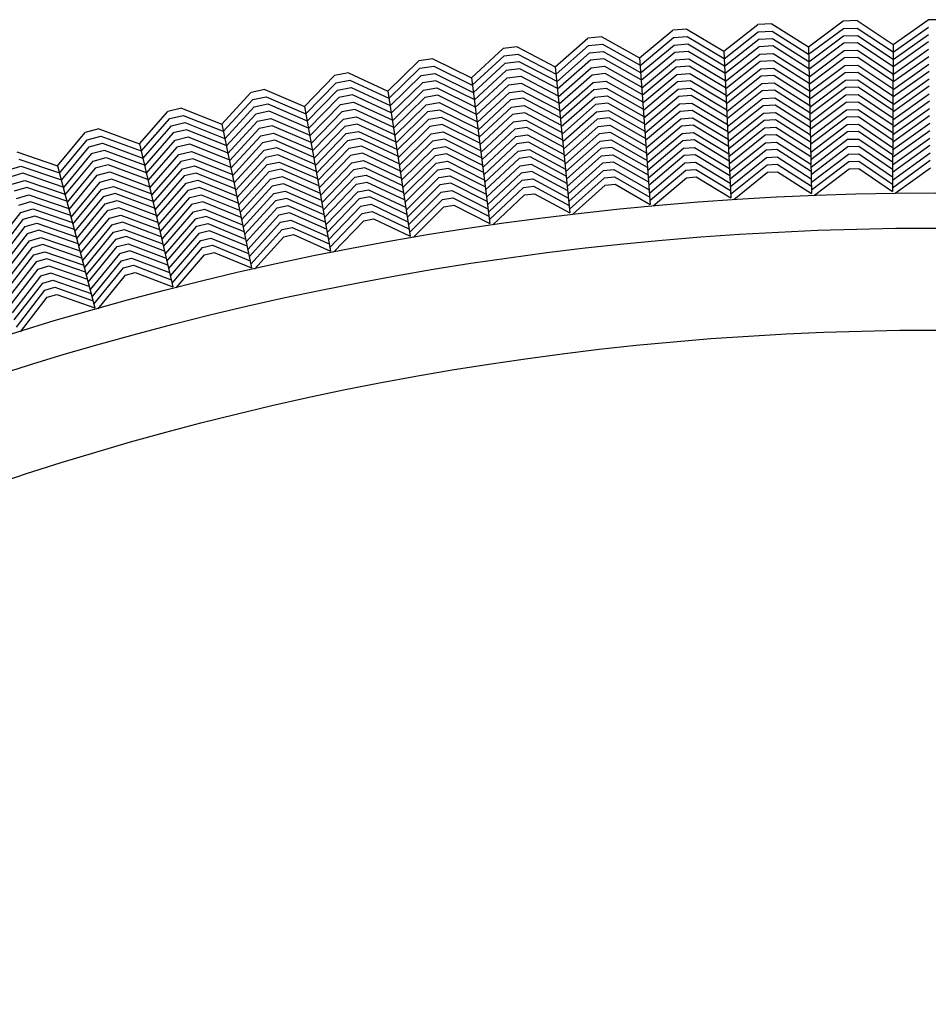
# Model space of a CAD drawing. Extents: x 60 to 70.4, y -2.4 to 0.
# Drawn here: x 60.9 to 61.2, y -0.3 to 0 of the extents above; entities that cross this region are included whole.
import ezdxf

# ---------------------------------------------------------------- set-up
doc = ezdxf.new("R2010")
doc.units = 0
doc.header["$LTSCALE"] = 0.64311
doc.layers.get('0').update_dxf_attribs({"color": 255, "linetype": 'CONTINUOUS'})

# ---------------------------------------------------------------- blocks, each defined once
blk = doc.blocks.new('*U14')
blk.add_line((0.00261, 0), (-0.00261, 0))
blk = doc.blocks.new('*U15')
at = {"color": 0, "linetype": 'BYBLOCK'}
for p, rotation in [((1.87922, 8.69606), 2.999999999999923), ((1.91063, 8.69729), 1.500000000000044), ((1.84786, 8.694), 4.500000000000009), ((1.81656, 8.69112), 5.999999999999964), ((1.78535, 8.68743), 7.499999999999964), ((1.75425, 8.68292), 8.999999999999984), ((1.72327, 8.6776), 10.49999999999999), ((1.69245, 8.67147), 11.99999999999999), ((1.66179, 8.66453), 13.49999999999998), ((1.63133, 8.65679), 15)]:
    blk.add_blockref('*U14', p, dxfattribs=dict(at, rotation=rotation))
blk.add_blockref('*U14', (1.94206, 8.6977), dxfattribs=at)

msp = doc.modelspace()

# ---------------------------------------------------------------- linework, layer by layer
for p, q in [((61.15055, 0.01227), (61.16328, 0.02177)), ((61.16851, 0.0219), (61.18173, 0.01309)), ((61.18173, 0.01309), (61.1947, 0.02225)), ((61.0883, 0.0082), (61.10052, 0.01834)), ((61.10573, 0.01875), (61.1194, 0.01064)), ((61.1194, 0.01064), (61.13188, 0.02046)), ((61.1371, 0.02074), (61.15055, 0.01227)), ((61.15061, 0.00949), (61.1634, 0.01904)), ((61.1634, 0.01904), (61.16853, 0.01918)), ((61.16853, 0.01918), (61.18172, 0.01038)), ((61.18172, 0.01031), (61.19475, 0.01952)), ((61.05728, 0.00493), (61.06923, 0.0154)), ((61.07443, 0.01594), (61.0883, 0.0082)), ((61.08851, 0.00542), (61.10078, 0.01563)), ((61.10078, 0.01563), (61.1059, 0.01603)), ((61.1059, 0.01603), (61.11953, 0.00794)), ((61.11953, 0.00786), (61.13207, 0.01774)), ((61.11966, 0.0051), (61.13224, 0.01502)), ((61.13207, 0.01774), (61.13719, 0.01801)), ((61.13224, 0.01502), (61.1373, 0.01529)), ((61.13719, 0.01801), (61.15061, 0.00957)), ((61.1373, 0.01529), (61.15066, 0.00686)), ((61.15067, 0.00672), (61.1635, 0.01632)), ((61.1635, 0.01632), (61.16857, 0.01645)), ((61.16857, 0.01645), (61.1817, 0.00768)), ((61.1817, 0.00754), (61.19479, 0.0168)), ((61.02635, 0.00086), (61.03802, 0.01163)), ((61.04321, 0.01231), (61.05728, 0.00493)), ((61.05756, 0.00217), (61.06956, 0.01269)), ((61.06956, 0.01269), (61.07466, 0.01323)), ((61.07466, 0.01323), (61.0885, 0.00549)), ((61.08871, 0.00266), (61.10103, 0.01291)), ((61.10103, 0.01291), (61.10608, 0.01331)), ((61.10608, 0.01331), (61.11965, 0.00523)), ((61.13241, 0.0123), (61.11979, 0.00234)), ((61.13742, 0.01257), (61.13241, 0.0123)), ((61.15072, 0.00417), (61.13742, 0.01257)), ((61.15055, 0.01227), (61.1517, -0.04182)), ((61.16359, 0.0136), (61.15072, 0.00396)), ((61.16862, 0.01373), (61.16359, 0.0136)), ((61.16369, 0.01087), (61.16867, 0.011)), ((61.18169, 0.00498), (61.16862, 0.01373)), ((61.16867, 0.011), (61.18168, 0.00229)), ((61.18173, 0.01309), (61.18147, -0.04102)), ((61.18155, 0.00193), (61.19483, 0.01134)), ((61.19481, 0.01407), (61.18169, 0.00478)), ((61.01209, 0.00787), (61.02635, 0.00086)), ((61.0267, -0.0019), (61.03843, 0.00894)), ((61.03843, 0.00894), (61.04352, 0.00961)), ((61.04352, 0.00961), (61.05755, 0.00224)), ((61.05783, -0.00059), (61.06988, 0.00998)), ((61.07018, 0.00728), (61.05811, -0.00334)), ((61.06988, 0.00998), (61.07492, 0.01051)), ((61.07518, 0.0078), (61.07018, 0.00728)), ((61.07492, 0.01051), (61.0887, 0.0028)), ((61.0889, 0.00011), (61.07518, 0.0078)), ((61.0883, 0.0082), (61.09228, -0.04577)), ((61.10126, 0.0102), (61.08891, -0.0001)), ((61.089, -0.00295), (61.1015, 0.00748)), ((61.10627, 0.01059), (61.10126, 0.0102)), ((61.1015, 0.00748), (61.10646, 0.00787)), ((61.11978, 0.00254), (61.10627, 0.01059)), ((61.10646, 0.00787), (61.11991, -0.00014)), ((61.1194, 0.01064), (61.12197, -0.04341)), ((61.11981, -0.00052), (61.13257, 0.00958)), ((61.13257, 0.00958), (61.13754, 0.00985)), ((61.13754, 0.00985), (61.15078, 0.00148)), ((61.15066, 0.00111), (61.16369, 0.01087)), ((61.16381, 0.00815), (61.15084, -0.00158)), ((61.16869, 0.00828), (61.16381, 0.00815)), ((61.18166, -0.00042), (61.16869, 0.00828)), ((61.19488, 0.00862), (61.18166, -0.00077)), ((60.99554, -0.00402), (61.00693, 0.00706)), ((60.99597, -0.00677), (61.0074, 0.00437)), ((61.0074, 0.00437), (61.01247, 0.00518)), ((61.01247, 0.00518), (61.02669, -0.00182)), ((61.02705, -0.00464), (61.03881, 0.00624)), ((61.03881, 0.00624), (61.04384, 0.0069)), ((61.04417, 0.0042), (61.03919, 0.00354)), ((61.04384, 0.0069), (61.05782, -0.00045)), ((61.05809, -0.00313), (61.04417, 0.0042)), ((61.05728, 0.00493), (61.06267, -0.04891)), ((61.05827, -0.00619), (61.07049, 0.00457)), ((61.07049, 0.00457), (61.07544, 0.00509)), ((61.07544, 0.00509), (61.0891, -0.00257)), ((61.10176, 0.00477), (61.08932, -0.00562)), ((61.10663, 0.00515), (61.10176, 0.00477)), ((61.12004, -0.00286), (61.10663, 0.00515)), ((61.13276, 0.00686), (61.12006, -0.0032)), ((61.12019, -0.00599), (61.13297, 0.00415)), ((61.13764, 0.00712), (61.13276, 0.00686)), ((61.13297, 0.00415), (61.13772, 0.0044)), ((61.15084, -0.00124), (61.13764, 0.00712)), ((61.13772, 0.0044), (61.15089, -0.00396)), ((61.1509, -0.00437), (61.16394, 0.00543)), ((61.16394, 0.00543), (61.1687, 0.00555)), ((61.1687, 0.00555), (61.18165, -0.00315)), ((61.18165, -0.00356), (61.19494, 0.00589)), ((60.96487, -0.0097), (60.97596, 0.00167)), ((60.98111, 0.00262), (60.99554, -0.00402)), ((60.99639, -0.0095), (61.00786, 0.00169)), ((61.00786, 0.00169), (61.01287, 0.00248)), ((61.01287, 0.00248), (61.02703, -0.00451)), ((61.02635, 0.00086), (61.03316, -0.05282)), ((61.03919, 0.00354), (61.0274, -0.00738)), ((61.02764, -0.01023), (61.03957, 0.00084)), ((61.03957, 0.00084), (61.04451, 0.00149)), ((61.04451, 0.00149), (61.05836, -0.00581)), ((61.07083, 0.00186), (61.05866, -0.00885)), ((61.07568, 0.00237), (61.07083, 0.00186)), ((61.0893, -0.00528), (61.07568, 0.00237)), ((61.08953, -0.00841), (61.10204, 0.00206)), ((61.10204, 0.00206), (61.10678, 0.00243)), ((61.10678, 0.00243), (61.12017, -0.00558)), ((61.13316, 0.00143), (61.12032, -0.00877)), ((61.13779, 0.00167), (61.13316, 0.00143)), ((61.15095, -0.00667), (61.13779, 0.00167)), ((61.16407, 0.0027), (61.15096, -0.00715)), ((61.16869, 0.00282), (61.16407, 0.0027)), ((61.16417, -0.00002), (61.16876, 0.0001)), ((61.18164, -0.00586), (61.16869, 0.00282)), ((61.16876, 0.0001), (61.18162, -0.00856)), ((61.18162, -0.00911), (61.19503, 0.00044)), ((61.19499, 0.00317), (61.18164, -0.00634)), ((60.95027, -0.00345), (60.96487, -0.0097)), ((60.96537, -0.01244), (60.97651, -0.001)), ((60.97651, -0.001), (60.98156, -0.00007)), ((60.97704, -0.00368), (60.98202, -0.00276)), ((60.98156, -0.00007), (60.99596, -0.00669)), ((60.98202, -0.00276), (60.99637, -0.00937)), ((61.00831, -0.001), (60.99681, -0.01223)), ((61.01327, -0.00022), (61.00831, -0.001)), ((61.00876, -0.00369), (61.01367, -0.00291)), ((61.02737, -0.00718), (61.01327, -0.00022)), ((61.01367, -0.00291), (61.02771, -0.00985)), ((61.03998, -0.00185), (61.0281, -0.01288)), ((61.04481, -0.00122), (61.03998, -0.00185)), ((61.05863, -0.00851), (61.04481, -0.00122)), ((61.05894, -0.01163), (61.07117, -0.00084)), ((61.07151, -0.00355), (61.05922, -0.0144)), ((61.07117, -0.00084), (61.0759, -0.00035)), ((61.07611, -0.00306), (61.07151, -0.00355)), ((61.0759, -0.00035), (61.0895, -0.008)), ((61.0897, -0.01071), (61.07611, -0.00306)), ((61.1023, -0.00066), (61.08973, -0.01118)), ((61.08994, -0.01394), (61.10255, -0.00337)), ((61.10692, -0.00029), (61.1023, -0.00066)), ((61.10255, -0.00337), (61.10712, -0.00301)), ((61.1203, -0.00829), (61.10692, -0.00029)), ((61.10712, -0.00301), (61.12043, -0.01098)), ((61.12045, -0.01153), (61.13334, -0.00129)), ((61.13334, -0.00129), (61.13792, -0.00105)), ((61.13792, -0.00105), (61.15101, -0.00937)), ((61.15102, -0.00992), (61.16417, -0.00002)), ((61.16426, -0.00275), (61.15108, -0.01268)), ((61.16881, -0.00262), (61.16426, -0.00275)), ((61.18161, -0.01125), (61.16881, -0.00262)), ((61.19504, -0.00228), (61.18161, -0.01187)), ((60.93436, -0.01619), (60.94515, -0.00453)), ((60.93493, -0.01891), (60.94577, -0.00719)), ((60.94577, -0.00719), (60.95079, -0.00612)), ((60.95079, -0.00612), (60.96536, -0.01237)), ((60.96586, -0.01516), (60.97704, -0.00368)), ((60.97755, -0.00635), (60.96635, -0.01788)), ((60.9825, -0.00544), (60.97755, -0.00635)), ((60.99677, -0.01203), (60.9825, -0.00544)), ((60.99554, -0.00402), (61.00375, -0.0575)), ((60.99712, -0.01507), (61.00876, -0.00369)), ((61.00923, -0.00638), (60.99765, -0.01771)), ((61.01405, -0.00561), (61.00923, -0.00638)), ((61.02805, -0.01254), (61.01405, -0.00561)), ((61.02845, -0.01565), (61.04039, -0.00455)), ((61.0408, -0.00724), (61.0288, -0.01841)), ((61.04039, -0.00455), (61.04511, -0.00393)), ((61.04539, -0.00664), (61.0408, -0.00724)), ((61.04511, -0.00393), (61.0589, -0.01122)), ((61.05917, -0.01392), (61.04539, -0.00664)), ((61.05949, -0.01715), (61.07182, -0.00625)), ((61.07182, -0.00625), (61.07639, -0.00577)), ((61.07639, -0.00577), (61.08989, -0.0134)), ((61.10278, -0.00609), (61.09014, -0.0167)), ((61.10732, -0.00573), (61.10278, -0.00609)), ((61.12055, -0.01367), (61.10732, -0.00573)), ((61.13349, -0.00401), (61.12058, -0.01429)), ((61.12071, -0.01704), (61.13365, -0.00673)), ((61.13805, -0.00377), (61.13349, -0.00401)), ((61.13365, -0.00673), (61.13818, -0.0065)), ((61.15107, -0.01206), (61.13805, -0.00377)), ((61.13818, -0.0065), (61.15112, -0.01475)), ((61.15114, -0.01544), (61.16434, -0.00547)), ((61.16434, -0.00547), (61.16887, -0.00535)), ((61.16887, -0.00535), (61.1816, -0.01394)), ((61.18159, -0.01463), (61.19505, -0.00501)), ((60.9196, -0.01032), (60.93436, -0.01619)), ((60.93549, -0.02162), (60.94636, -0.00985)), ((60.94636, -0.00985), (60.95132, -0.00879)), ((60.95132, -0.00879), (60.96584, -0.01503)), ((60.96487, -0.0097), (60.97448, -0.06295)), ((60.96674, -0.02071), (60.97808, -0.00903)), ((60.97808, -0.00903), (60.98297, -0.00812)), ((60.98342, -0.01081), (60.97862, -0.0117)), ((60.98297, -0.00812), (60.99718, -0.01469)), ((60.99759, -0.01737), (60.98342, -0.01081)), ((60.99807, -0.02047), (61.00972, -0.00906)), ((61.00972, -0.00906), (61.01442, -0.00831)), ((61.01442, -0.00831), (61.02839, -0.01525)), ((61.02914, -0.02116), (61.04119, -0.00994)), ((61.04119, -0.00994), (61.04574, -0.00934)), ((61.04574, -0.00934), (61.05944, -0.01661)), ((61.07212, -0.00896), (61.05977, -0.0199)), ((61.07666, -0.00849), (61.07212, -0.00896)), ((61.09009, -0.01608), (61.07666, -0.00849)), ((61.09034, -0.01945), (61.10301, -0.0088)), ((61.10301, -0.0088), (61.10752, -0.00845)), ((61.10752, -0.00845), (61.12068, -0.01636)), ((61.13383, -0.00945), (61.12085, -0.01981)), ((61.13828, -0.00922), (61.13383, -0.00945)), ((61.15118, -0.01746), (61.13828, -0.00922)), ((61.16445, -0.00819), (61.1512, -0.01821)), ((61.1689, -0.00807), (61.16445, -0.00819)), ((61.16458, -0.01092), (61.16892, -0.0108)), ((61.18159, -0.01665), (61.1689, -0.00807)), ((61.16892, -0.0108), (61.18157, -0.01936)), ((61.18157, -0.02019), (61.19515, -0.01046)), ((61.19509, -0.00773), (61.18158, -0.0174)), ((60.90403, -0.02347), (60.91451, -0.01154)), ((60.90467, -0.02618), (60.91519, -0.01417)), ((60.91519, -0.01417), (60.92019, -0.01298)), ((60.92019, -0.01298), (60.93491, -0.01884)), ((60.94695, -0.01251), (60.93605, -0.02433)), ((60.95187, -0.01146), (60.94695, -0.01251)), ((60.94754, -0.01517), (60.95241, -0.01413)), ((60.96631, -0.01768), (60.95187, -0.01146)), ((60.95241, -0.01413), (60.96679, -0.02033)), ((60.97862, -0.0117), (60.96733, -0.02334)), ((60.96783, -0.02609), (60.97918, -0.01437)), ((60.97918, -0.01437), (60.98385, -0.0135)), ((60.98385, -0.0135), (60.99801, -0.02007)), ((61.0102, -0.01174), (60.99849, -0.02322)), ((60.99891, -0.02596), (61.01066, -0.01443)), ((61.01477, -0.01102), (61.0102, -0.01174)), ((61.01066, -0.01443), (61.01519, -0.01371)), ((61.02874, -0.01794), (61.01477, -0.01102)), ((61.01519, -0.01371), (61.02908, -0.02062)), ((61.04156, -0.01264), (61.02949, -0.0239)), ((61.04608, -0.01204), (61.04156, -0.01264)), ((61.05971, -0.01928), (61.04608, -0.01204)), ((61.06004, -0.02264), (61.07242, -0.01167)), ((61.07275, -0.01438), (61.06032, -0.0254)), ((61.07242, -0.01167), (61.07693, -0.0112)), ((61.07717, -0.01391), (61.07275, -0.01438)), ((61.07693, -0.0112), (61.09029, -0.01876)), ((61.09049, -0.02146), (61.07717, -0.01391)), ((61.10326, -0.01152), (61.09055, -0.02221)), ((61.09075, -0.02499), (61.10353, -0.01423)), ((61.1077, -0.01117), (61.10326, -0.01152)), ((61.10353, -0.01423), (61.10785, -0.01389)), ((61.12081, -0.01906), (61.1077, -0.01117)), ((61.10785, -0.01389), (61.12094, -0.02177)), ((61.12098, -0.0226), (61.13403, -0.01217)), ((61.13403, -0.01217), (61.13836, -0.01195)), ((61.13836, -0.01195), (61.15124, -0.02017)), ((61.15126, -0.021), (61.16458, -0.01092)), ((61.1647, -0.01364), (61.15132, -0.02378)), ((61.16894, -0.01353), (61.1647, -0.01364)), ((61.18156, -0.02208), (61.16894, -0.01353)), ((61.1952, -0.01318), (61.18155, -0.02297)), ((60.88912, -0.01799), (60.90403, -0.02347)), ((60.9053, -0.02887), (60.91586, -0.01682)), ((60.91586, -0.01682), (60.92079, -0.01563)), ((60.92079, -0.01563), (60.93546, -0.02149)), ((60.93436, -0.01619), (60.94536, -0.06917)), ((60.93651, -0.02714), (60.94754, -0.01517)), ((60.94816, -0.01783), (60.93718, -0.02975)), ((60.95293, -0.01681), (60.94816, -0.01783)), ((60.96727, -0.023), (60.95293, -0.01681)), ((60.97972, -0.01704), (60.96832, -0.02882)), ((60.98428, -0.0162), (60.97972, -0.01704)), ((60.99842, -0.02275), (60.98428, -0.0162)), ((61.0111, -0.01712), (60.99933, -0.02869)), ((61.0156, -0.0164), (61.0111, -0.01712)), ((61.02941, -0.02328), (61.0156, -0.0164)), ((61.02984, -0.02663), (61.04193, -0.01534)), ((61.04232, -0.01804), (61.03019, -0.02938)), ((61.04193, -0.01534), (61.04642, -0.01475)), ((61.04674, -0.01746), (61.04232, -0.01804)), ((61.04642, -0.01475), (61.05997, -0.02196)), ((61.06024, -0.02465), (61.04674, -0.01746)), ((61.0606, -0.02818), (61.07309, -0.01708)), ((61.07309, -0.01708), (61.0774, -0.01663)), ((61.0774, -0.01663), (61.09069, -0.02417)), ((61.10379, -0.01694), (61.09096, -0.02777)), ((61.10802, -0.01661), (61.10379, -0.01694)), ((61.12107, -0.02449), (61.10802, -0.01661)), ((61.13423, -0.01489), (61.12111, -0.02538)), ((61.12124, -0.02815), (61.1344, -0.01761)), ((61.13846, -0.01467), (61.13423, -0.01489)), ((61.1344, -0.01761), (61.13856, -0.01739)), ((61.1513, -0.02288), (61.13846, -0.01467)), ((61.13856, -0.01739), (61.15136, -0.02559)), ((61.15138, -0.02655), (61.16481, -0.01636)), ((61.16481, -0.01636), (61.16897, -0.01625)), ((61.16897, -0.01625), (61.18155, -0.02478)), ((61.18154, -0.02574), (61.19524, -0.01591)), ((60.8739, -0.03154), (60.88407, -0.01934)), ((60.88482, -0.02196), (60.88978, -0.02063)), ((60.88978, -0.02063), (60.90465, -0.0261)), ((60.91652, -0.01946), (60.90593, -0.03156)), ((60.92141, -0.01829), (60.91652, -0.01946)), ((60.91718, -0.02211), (60.92202, -0.02094)), ((60.93601, -0.02412), (60.92141, -0.01829)), ((60.92202, -0.02094), (60.93656, -0.02676)), ((60.93775, -0.03249), (60.94878, -0.02048)), ((60.94878, -0.02048), (60.95343, -0.01949)), ((60.95343, -0.01949), (60.96776, -0.02568)), ((60.96881, -0.03155), (60.98025, -0.01971)), ((60.98025, -0.01971), (60.98476, -0.01888)), ((60.98525, -0.02156), (60.98076, -0.02239)), ((60.98476, -0.01888), (60.99883, -0.02542)), ((60.99924, -0.02807), (60.98525, -0.02156)), ((60.99975, -0.03141), (61.01154, -0.01981)), ((61.01154, -0.01981), (61.01601, -0.0191)), ((61.01601, -0.0191), (61.02975, -0.02595)), ((61.03054, -0.03215), (61.04273, -0.02073)), ((61.04273, -0.02073), (61.04703, -0.02017)), ((61.04703, -0.02017), (61.06051, -0.02735)), ((61.07343, -0.01979), (61.06087, -0.03095)), ((61.07764, -0.01934), (61.07343, -0.01979)), ((61.09089, -0.02688), (61.07764, -0.01934)), ((61.09116, -0.03053), (61.10404, -0.01966)), ((61.10404, -0.01966), (61.10819, -0.01933)), ((61.10819, -0.01933), (61.1212, -0.02719)), ((61.13457, -0.02033), (61.12137, -0.03091)), ((61.13869, -0.02012), (61.13457, -0.02033)), ((61.15141, -0.02827), (61.13869, -0.02012)), ((61.1649, -0.01909), (61.15143, -0.02931)), ((61.16903, -0.01898), (61.1649, -0.01909)), ((61.16499, -0.02181), (61.16908, -0.0217)), ((61.18153, -0.02747), (61.16903, -0.01898)), ((61.16908, -0.0217), (61.18152, -0.03016)), ((61.18151, -0.03126), (61.19528, -0.02136)), ((61.19526, -0.01863), (61.18153, -0.0285)), ((60.87461, -0.03423), (60.88482, -0.02196)), ((60.87531, -0.03691), (60.88556, -0.02458)), ((60.88556, -0.02458), (60.89045, -0.02327)), ((60.89045, -0.02327), (60.90527, -0.02874)), ((60.90403, -0.02347), (60.91641, -0.07614)), ((60.90647, -0.03436), (60.91718, -0.02211)), ((60.91786, -0.02475), (60.9072, -0.03696)), ((60.92261, -0.02361), (60.91786, -0.02475)), ((60.93711, -0.02942), (60.92261, -0.02361)), ((60.9494, -0.02313), (60.93831, -0.03521)), ((60.95393, -0.02217), (60.9494, -0.02313)), ((60.95, -0.02579), (60.95449, -0.02484)), ((60.96824, -0.02835), (60.95393, -0.02217)), ((60.95449, -0.02484), (60.96872, -0.03101)), ((60.98076, -0.02239), (60.9693, -0.03426)), ((60.96979, -0.03698), (60.98127, -0.02507)), ((60.98127, -0.02507), (60.98573, -0.02424)), ((60.98573, -0.02424), (60.99964, -0.03073)), ((61.012, -0.02249), (61.00017, -0.03415)), ((61.00059, -0.03691), (61.01248, -0.02518)), ((61.0164, -0.0218), (61.012, -0.02249)), ((61.01248, -0.02518), (61.01677, -0.0245)), ((61.03009, -0.02864), (61.0164, -0.0218)), ((61.01677, -0.0245), (61.03043, -0.03133)), ((61.04314, -0.02343), (61.03089, -0.03491)), ((61.04734, -0.02287), (61.04314, -0.02343)), ((61.06079, -0.03006), (61.04734, -0.02287)), ((61.06115, -0.03371), (61.07374, -0.02249)), ((61.07405, -0.0252), (61.06143, -0.03645)), ((61.07374, -0.02249), (61.07789, -0.02206)), ((61.07815, -0.02477), (61.07405, -0.0252)), ((61.07789, -0.02206), (61.09109, -0.02957)), ((61.09129, -0.03225), (61.07815, -0.02477)), ((61.10428, -0.02237), (61.09136, -0.03329)), ((61.09157, -0.03604), (61.10451, -0.02509)), ((61.10839, -0.02205), (61.10428, -0.02237)), ((61.10451, -0.02509), (61.10858, -0.02477)), ((61.12132, -0.02987), (61.10839, -0.02205)), ((61.10858, -0.02477), (61.12145, -0.03256)), ((61.1215, -0.03366), (61.13473, -0.02305)), ((61.13473, -0.02305), (61.13881, -0.02284)), ((61.13881, -0.02284), (61.15147, -0.03097)), ((61.15149, -0.03207), (61.16499, -0.02181)), ((61.1651, -0.02453), (61.15155, -0.03485)), ((61.16911, -0.02443), (61.1651, -0.02453)), ((61.18151, -0.03287), (61.16911, -0.02443)), ((61.19532, -0.02409), (61.1815, -0.03404)), ((60.85885, -0.02645), (60.8739, -0.03154)), ((60.88628, -0.02721), (60.87602, -0.03958)), ((60.89114, -0.02591), (60.88628, -0.02721)), ((60.88701, -0.02984), (60.89182, -0.02855)), ((60.90589, -0.03136), (60.89114, -0.02591)), ((60.89182, -0.02855), (60.9065, -0.03398)), ((60.90784, -0.03968), (60.91856, -0.02738)), ((60.91856, -0.02738), (60.92318, -0.02627)), ((60.92375, -0.02894), (60.91925, -0.03002)), ((60.92318, -0.02627), (60.93766, -0.03209)), ((60.93821, -0.03474), (60.92375, -0.02894)), ((60.93887, -0.03792), (60.95, -0.02579)), ((60.95058, -0.02846), (60.93943, -0.04062)), ((60.95504, -0.02751), (60.95058, -0.02846)), ((60.96919, -0.03365), (60.95504, -0.02751)), ((60.98181, -0.02774), (60.97029, -0.03971)), ((60.98619, -0.02693), (60.98181, -0.02774)), ((61.00005, -0.03341), (60.98619, -0.02693)), ((61.01296, -0.02786), (61.00101, -0.03966)), ((61.01714, -0.0272), (61.01296, -0.02786)), ((61.03077, -0.03402), (61.01714, -0.0272)), ((61.03124, -0.03766), (61.04353, -0.02613)), ((61.04391, -0.02882), (61.03158, -0.0404)), ((61.04353, -0.02613), (61.04766, -0.02558)), ((61.048, -0.02829), (61.04391, -0.02882)), ((61.04766, -0.02558), (61.06106, -0.03275)), ((61.06132, -0.03542), (61.048, -0.02829)), ((61.0617, -0.0392), (61.07435, -0.02791)), ((61.07435, -0.02791), (61.07842, -0.02748)), ((61.07842, -0.02748), (61.09149, -0.03494)), ((61.10476, -0.0278), (61.09177, -0.03881)), ((61.10876, -0.02749), (61.10476, -0.0278)), ((61.12158, -0.03526), (61.10876, -0.02749)), ((61.13491, -0.02577), (61.12164, -0.03644)), ((61.12177, -0.03923), (61.13512, -0.02849)), ((61.13891, -0.02556), (61.13491, -0.02577)), ((61.13512, -0.02849), (61.13899, -0.02829)), ((61.15153, -0.03367), (61.13891, -0.02556)), ((61.13899, -0.02829), (61.15159, -0.0364)), ((61.15161, -0.03764), (61.16524, -0.02726)), ((61.16524, -0.02726), (61.16911, -0.02715)), ((61.16911, -0.02715), (61.18149, -0.03559)), ((61.18149, -0.03684), (61.19538, -0.02681)), ((60.85546, -0.03314), (60.86032, -0.0317)), ((60.85958, -0.02908), (60.87459, -0.03416)), ((60.86032, -0.0317), (60.87528, -0.03678)), ((60.8739, -0.03154), (60.88765, -0.08388)), ((60.87662, -0.04237), (60.88701, -0.02984)), ((60.88776, -0.03246), (60.87742, -0.04494)), ((60.89248, -0.03119), (60.88776, -0.03246)), ((60.90712, -0.03662), (60.89248, -0.03119)), ((60.91925, -0.03002), (60.90848, -0.04238)), ((60.91991, -0.03266), (60.92438, -0.03159)), ((60.92438, -0.03159), (60.93876, -0.03738)), ((60.93999, -0.04332), (60.95116, -0.03112)), ((60.95116, -0.03112), (60.95559, -0.03018)), ((60.95559, -0.03018), (60.96967, -0.0363)), ((60.97078, -0.04245), (60.98236, -0.03041)), ((60.98236, -0.03041), (60.98663, -0.02962)), ((60.98707, -0.03231), (60.98291, -0.03308)), ((60.98663, -0.02962), (61.00047, -0.03609)), ((61.00088, -0.03878), (60.98707, -0.03231)), ((61.00143, -0.0424), (61.01342, -0.03055)), ((61.01342, -0.03055), (61.01754, -0.02989)), ((61.01794, -0.03259), (61.01387, -0.03323)), ((61.01754, -0.02989), (61.03111, -0.03671)), ((61.03145, -0.03937), (61.01794, -0.03259)), ((61.03193, -0.04314), (61.04428, -0.03153)), ((61.04428, -0.03153), (61.04833, -0.03099)), ((61.04833, -0.03099), (61.06159, -0.0381)), ((61.07468, -0.03062), (61.06198, -0.04197)), ((61.07866, -0.0302), (61.07468, -0.03062)), ((61.09168, -0.03764), (61.07866, -0.0302)), ((61.09198, -0.0416), (61.10504, -0.03051)), ((61.10504, -0.03051), (61.10891, -0.03021)), ((61.10891, -0.03021), (61.12171, -0.03799)), ((61.12188, -0.04204), (61.13532, -0.03121)), ((61.13532, -0.03121), (61.13907, -0.03101)), ((61.13907, -0.03101), (61.15164, -0.03912)), ((61.15165, -0.04045), (61.16537, -0.02998)), ((61.16537, -0.02998), (61.16912, -0.02988)), ((61.16549, -0.0327), (61.16915, -0.03261)), ((61.16912, -0.02988), (61.18148, -0.03832)), ((61.16915, -0.03261), (61.18147, -0.04102)), ((61.18145, -0.03965), (61.19544, -0.02954)), ((61.18249, -0.04165), (61.19549, -0.03226)), ((60.86107, -0.03432), (60.85625, -0.03575)), ((60.87596, -0.03938), (60.86107, -0.03432)), ((60.87813, -0.04764), (60.88853, -0.03507)), ((60.88853, -0.03507), (60.89312, -0.03384)), ((60.89312, -0.03384), (60.90775, -0.03928)), ((60.90911, -0.04508), (60.91991, -0.03266)), ((60.92056, -0.03531), (60.90974, -0.04777)), ((60.925, -0.03424), (60.92056, -0.03531)), ((60.93931, -0.04002), (60.925, -0.03424)), ((60.95176, -0.03378), (60.94056, -0.04604)), ((60.95612, -0.03285), (60.95176, -0.03378)), ((60.95239, -0.03643), (60.95663, -0.03553)), ((60.97015, -0.03897), (60.95612, -0.03285)), ((60.95663, -0.03553), (60.97063, -0.04163)), ((60.98291, -0.03308), (60.97127, -0.04519)), ((60.97177, -0.04792), (60.98344, -0.03575)), ((60.98344, -0.03575), (60.98754, -0.03499)), ((60.98754, -0.03499), (61.00129, -0.04145)), ((61.01387, -0.03323), (61.00185, -0.04513)), ((61.00227, -0.04786), (61.01431, -0.03592)), ((61.01431, -0.03592), (61.01835, -0.03528)), ((61.01835, -0.03528), (61.03179, -0.04205)), ((61.04468, -0.03422), (61.03228, -0.0459)), ((61.04865, -0.0337), (61.04468, -0.03422)), ((61.06186, -0.0408), (61.04865, -0.0337)), ((61.06226, -0.04474), (61.07503, -0.03332)), ((61.06251, -0.04754), (61.07537, -0.03603)), ((61.07503, -0.03332), (61.07888, -0.03292)), ((61.07537, -0.03603), (61.0791, -0.03563)), ((61.07888, -0.03292), (61.09189, -0.04036)), ((61.0791, -0.03563), (61.09209, -0.04308)), ((61.09216, -0.0444), (61.10532, -0.03322)), ((61.09335, -0.04632), (61.10557, -0.03594)), ((61.10532, -0.03322), (61.10906, -0.03293)), ((61.10557, -0.03594), (61.10923, -0.03565)), ((61.10906, -0.03293), (61.12184, -0.04071)), ((61.10923, -0.03565), (61.12197, -0.04341)), ((61.12302, -0.04399), (61.13551, -0.03393)), ((61.13551, -0.03393), (61.13917, -0.03374)), ((61.13917, -0.03374), (61.1517, -0.04182)), ((61.15274, -0.04243), (61.16549, -0.0327)), ((60.85705, -0.03835), (60.86183, -0.03694)), ((60.86255, -0.03956), (60.85787, -0.04095)), ((60.86183, -0.03694), (60.87665, -0.04198)), ((60.87734, -0.04461), (60.86255, -0.03956)), ((60.88928, -0.03769), (60.87884, -0.05033)), ((60.89376, -0.03649), (60.88928, -0.03769)), ((60.89002, -0.04032), (60.89445, -0.03913)), ((60.90837, -0.04192), (60.89376, -0.03649)), ((60.89445, -0.03913), (60.90898, -0.04454)), ((60.91037, -0.05045), (60.92121, -0.03796)), ((60.92121, -0.03796), (60.92562, -0.0369)), ((60.92622, -0.03956), (60.92189, -0.0406)), ((60.92562, -0.0369), (60.93985, -0.04265)), ((60.9404, -0.0453), (60.92622, -0.03956)), ((60.94112, -0.04877), (60.95239, -0.03643)), ((60.95301, -0.03908), (60.94169, -0.0515)), ((60.95715, -0.0382), (60.95301, -0.03908)), ((60.97112, -0.04431), (60.95715, -0.0382)), ((60.98396, -0.03843), (60.97226, -0.05064)), ((60.98801, -0.03768), (60.98396, -0.03843)), ((61.00169, -0.0441), (60.98801, -0.03768)), ((61.01478, -0.03861), (61.00269, -0.05061)), ((61.01874, -0.03798), (61.01478, -0.03861)), ((61.03213, -0.04473), (61.01874, -0.03798)), ((61.03263, -0.04867), (61.0451, -0.03691)), ((61.03296, -0.05146), (61.04551, -0.03961)), ((61.0451, -0.03691), (61.04894, -0.03641)), ((61.04551, -0.03961), (61.04923, -0.03912)), ((61.04894, -0.03641), (61.06213, -0.04351)), ((61.04923, -0.03912), (61.06241, -0.04622)), ((61.06376, -0.04943), (61.0757, -0.03873)), ((61.0757, -0.03873), (61.07935, -0.03835)), ((61.07935, -0.03835), (61.09228, -0.04577)), ((60.85871, -0.04355), (60.86327, -0.0422)), ((60.86327, -0.0422), (60.87803, -0.04725)), ((60.87954, -0.05301), (60.89002, -0.04032)), ((60.89074, -0.04294), (60.88025, -0.05568)), ((60.89514, -0.04176), (60.89074, -0.04294)), ((60.9096, -0.04716), (60.89514, -0.04176)), ((60.92189, -0.0406), (60.91101, -0.05315)), ((60.91164, -0.05586), (60.92258, -0.04323)), ((60.92258, -0.04323), (60.9268, -0.04222)), ((60.9268, -0.04222), (60.94096, -0.04796)), ((60.94225, -0.05421), (60.95361, -0.04174)), ((60.95361, -0.04174), (60.95768, -0.04088)), ((60.95768, -0.04088), (60.9716, -0.04697)), ((60.97275, -0.05335), (60.98447, -0.04111)), ((60.98447, -0.04111), (60.98849, -0.04036)), ((60.98895, -0.04305), (60.98501, -0.04378)), ((60.98849, -0.04036), (61.0021, -0.04677)), ((61.00251, -0.04944), (60.98895, -0.04305)), ((61.00312, -0.05337), (61.01527, -0.04129)), ((61.01527, -0.04129), (61.0191, -0.04068)), ((61.01576, -0.04397), (61.01946, -0.04339)), ((61.0191, -0.04068), (61.03247, -0.04743)), ((61.01946, -0.04339), (61.03282, -0.05014)), ((61.03425, -0.05331), (61.04591, -0.04231)), ((61.04591, -0.04231), (61.04955, -0.04183)), ((61.04955, -0.04183), (61.06267, -0.04891)), ((60.86397, -0.04483), (60.85953, -0.04615)), ((60.87872, -0.04987), (60.86397, -0.04483)), ((60.88095, -0.05835), (60.89146, -0.04557)), ((60.89146, -0.04557), (60.89583, -0.0444)), ((60.8965, -0.04704), (60.8922, -0.0482)), ((60.89583, -0.0444), (60.91021, -0.04978)), ((60.91083, -0.05242), (60.8965, -0.04704)), ((60.92327, -0.04587), (60.91228, -0.05857)), ((60.92738, -0.04488), (60.92327, -0.04587)), ((60.94151, -0.05062), (60.92738, -0.04488)), ((60.95419, -0.04441), (60.94281, -0.05691)), ((60.94337, -0.05962), (60.95478, -0.04707)), ((60.95823, -0.04355), (60.95419, -0.04441)), ((60.95478, -0.04707), (60.95878, -0.04622)), ((60.97207, -0.04961), (60.95823, -0.04355)), ((60.95878, -0.04622), (60.97255, -0.05227)), ((60.98501, -0.04378), (60.97324, -0.05609)), ((60.97373, -0.05884), (60.98557, -0.04645)), ((60.98557, -0.04645), (60.98938, -0.04574)), ((60.98938, -0.04574), (61.00293, -0.05214)), ((61.00352, -0.05615), (61.01576, -0.04397)), ((61.00486, -0.05797), (61.01623, -0.04666)), ((61.01623, -0.04666), (61.01985, -0.04608)), ((61.01985, -0.04608), (61.03316, -0.05282)), ((60.8502, -0.06172), (60.86034, -0.04875)), ((60.86034, -0.04875), (60.86473, -0.04745)), ((60.8655, -0.05006), (60.86112, -0.05136)), ((60.86473, -0.04745), (60.8794, -0.05248)), ((60.88009, -0.05508), (60.8655, -0.05006)), ((60.8922, -0.0482), (60.88165, -0.06103)), ((60.89296, -0.05081), (60.89715, -0.04969)), ((60.89715, -0.04969), (60.91145, -0.05506)), ((60.91291, -0.06127), (60.92394, -0.04851)), ((60.92394, -0.04851), (60.92799, -0.04754)), ((60.9286, -0.05019), (60.92459, -0.05116)), ((60.92799, -0.04754), (60.94206, -0.05327)), ((60.9426, -0.0559), (60.9286, -0.05019)), ((60.95538, -0.04972), (60.94394, -0.06234)), ((60.9593, -0.04889), (60.95538, -0.04972)), ((60.97303, -0.05493), (60.9593, -0.04889)), ((60.97421, -0.06161), (60.98613, -0.04911)), ((60.98613, -0.04911), (60.98982, -0.04843)), ((60.98982, -0.04843), (61.00334, -0.05483)), ((60.86112, -0.05136), (60.85097, -0.06437)), ((60.85174, -0.06701), (60.86191, -0.05397)), ((60.86191, -0.05397), (60.86626, -0.05268)), ((60.86626, -0.05268), (60.88077, -0.05768)), ((60.88236, -0.06373), (60.89296, -0.05081)), ((60.89372, -0.05343), (60.88307, -0.06642)), ((60.89781, -0.05234), (60.89372, -0.05343)), ((60.91208, -0.0577), (60.89781, -0.05234)), ((60.92459, -0.05116), (60.91355, -0.06396)), ((60.91418, -0.06665), (60.92525, -0.0538)), ((60.92525, -0.0538), (60.92922, -0.05285)), ((60.92922, -0.05285), (60.94315, -0.05854)), ((60.94451, -0.06507), (60.95601, -0.05238)), ((60.95601, -0.05238), (60.9598, -0.05157)), ((60.95664, -0.05503), (60.96031, -0.05425)), ((60.9598, -0.05157), (60.97351, -0.05761)), ((60.96031, -0.05425), (60.974, -0.0603)), ((60.9756, -0.06339), (60.98667, -0.05179)), ((60.98667, -0.05179), (60.99027, -0.05112)), ((60.99027, -0.05112), (61.00375, -0.0575)), ((60.86272, -0.05657), (60.85251, -0.06968)), ((60.86699, -0.0553), (60.86272, -0.05657)), ((60.86355, -0.05917), (60.86771, -0.05793)), ((60.88146, -0.0603), (60.86699, -0.0553)), ((60.86771, -0.05793), (60.88215, -0.06292)), ((60.88377, -0.0691), (60.89446, -0.05606)), ((60.89446, -0.05606), (60.89848, -0.05498)), ((60.89917, -0.05762), (60.89518, -0.05868)), ((60.89848, -0.05498), (60.91269, -0.06033)), ((60.91331, -0.06295), (60.89917, -0.05762)), ((60.92592, -0.05644), (60.91481, -0.06935)), ((60.92982, -0.05551), (60.92592, -0.05644)), ((60.9437, -0.06119), (60.92982, -0.05551)), ((60.94505, -0.06783), (60.95664, -0.05503)), ((60.94649, -0.06958), (60.95725, -0.05769)), ((60.95725, -0.05769), (60.96083, -0.05692)), ((60.96083, -0.05692), (60.97448, -0.06295)), ((60.85329, -0.07235), (60.86355, -0.05917)), ((60.86843, -0.06056), (60.86438, -0.06177)), ((60.88284, -0.06555), (60.86843, -0.06056)), ((60.89518, -0.05868), (60.88447, -0.07177)), ((60.88517, -0.07444), (60.8959, -0.06131)), ((60.8959, -0.06131), (60.89985, -0.06025)), ((60.89985, -0.06025), (60.91393, -0.06557)), ((60.91545, -0.07207), (60.92662, -0.05908)), ((60.92662, -0.05908), (60.93039, -0.05817)), ((60.92732, -0.06171), (60.93097, -0.06084)), ((60.93039, -0.05817), (60.94425, -0.06385)), ((60.93097, -0.06084), (60.94481, -0.06652)), ((60.86438, -0.06177), (60.85407, -0.07503)), ((60.85484, -0.07769), (60.86518, -0.06437)), ((60.86518, -0.06437), (60.86918, -0.06319)), ((60.86918, -0.06319), (60.88353, -0.06817)), ((60.89665, -0.06393), (60.88588, -0.07713)), ((60.90052, -0.0629), (60.89665, -0.06393)), ((60.91454, -0.06821), (60.90052, -0.0629)), ((60.91607, -0.07481), (60.92732, -0.06171)), ((60.91755, -0.07652), (60.928, -0.06435)), ((60.928, -0.06435), (60.93156, -0.0635)), ((60.93156, -0.0635), (60.94536, -0.06917)), ((60.86597, -0.06698), (60.85561, -0.08034)), ((60.86993, -0.0658), (60.86597, -0.06698)), ((60.86677, -0.06958), (60.87069, -0.06842)), ((60.88421, -0.07077), (60.86993, -0.0658)), ((60.87069, -0.06842), (60.88489, -0.07337)), ((60.88659, -0.07983), (60.89742, -0.06655)), ((60.89742, -0.06655), (60.90116, -0.06555)), ((60.89818, -0.06917), (60.90181, -0.0682)), ((60.90116, -0.06555), (60.91517, -0.07086)), ((60.90181, -0.0682), (60.91579, -0.07352)), ((60.85639, -0.08299), (60.86677, -0.06958)), ((60.86758, -0.07219), (60.85716, -0.08566)), ((60.87142, -0.07105), (60.86758, -0.07219)), ((60.88558, -0.07599), (60.87142, -0.07105)), ((60.88728, -0.08256), (60.89818, -0.06917)), ((60.8888, -0.08422), (60.89893, -0.07179)), ((60.89893, -0.07179), (60.90247, -0.07084)), ((60.90247, -0.07084), (60.91641, -0.07614)), ((60.85794, -0.08834), (60.86842, -0.07478)), ((60.86842, -0.07478), (60.87213, -0.07368)), ((60.87213, -0.07368), (60.88627, -0.07862)), ((60.8587, -0.09105), (60.86925, -0.07738)), ((60.86925, -0.07738), (60.87285, -0.07631)), ((60.87007, -0.07998), (60.87358, -0.07894)), ((60.87285, -0.07631), (60.88697, -0.08126)), ((60.87358, -0.07894), (60.88765, -0.08388)), ((60.86027, -0.09267), (60.87007, -0.07998))]:
    msp.add_line(p, q)
for centre, radius in [((61.19732, -1.17831), 1.13676), ((61.19732, -1.17831), 1.12381), ((61.19817, -1.17831), 1.08625)]:
    msp.add_circle(centre, radius)

# ---------------------------------------------------------------- block references
msp.add_blockref('*U15', (59.25526, -8.67546))

doc.saveas('drawing.dxf')
